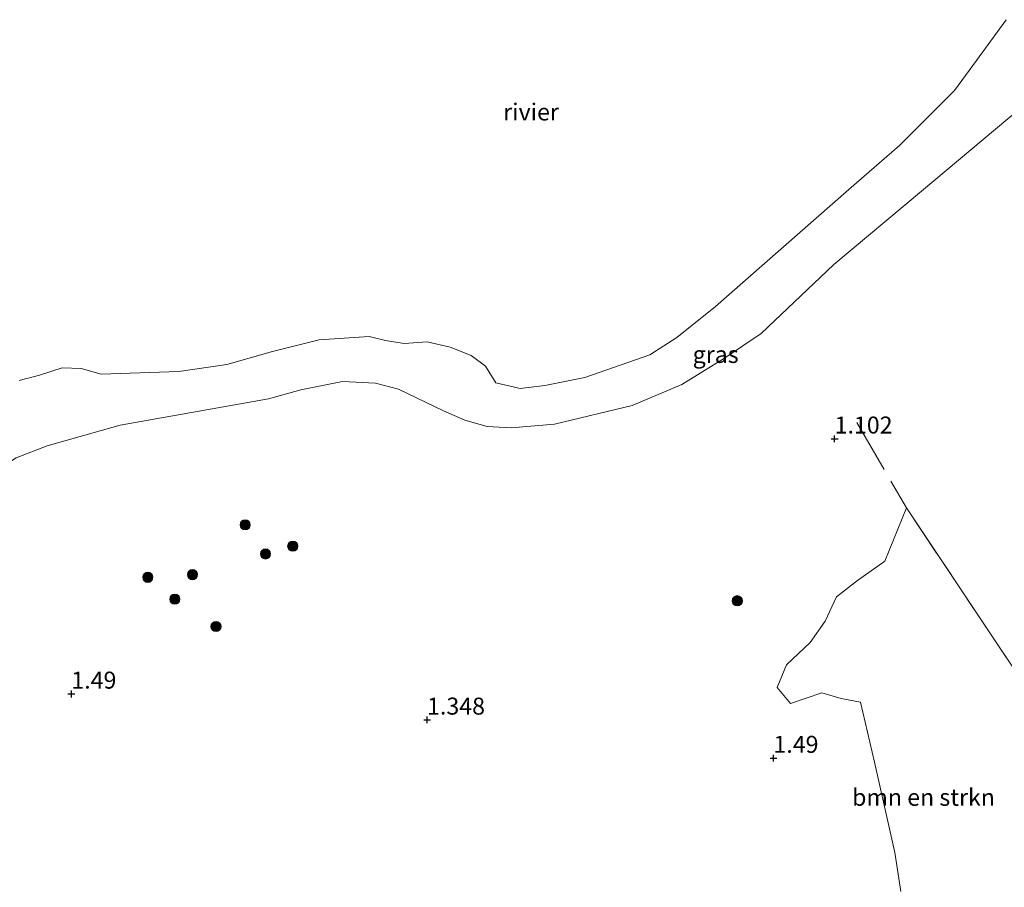
# Model space of a CAD drawing. Units: metres. Extents: x 109999 to 115897, y 434754 to 437502.
# Drawn here: x 111819 to 111964, y 436039 to 436167 of the extents above; entities that cross this region are included whole.
import ezdxf
from ezdxf.enums import TextEntityAlignment as Align

# ---------------------------------------------------------------- set-up
doc = ezdxf.new("R2010")
doc.units = ezdxf.units.M
doc.linetypes.add('IE-TERREINAFSCHEIDING', pattern=[10, 8, -2])
doc.layers.get('0').update_dxf_attribs({"lineweight": 25})
for name, color, linetype, lineweight in [('B-ME-GR-BOMENSTRUIKEN-GV-B6', 93, 'Continuous', 18), ('B-ME-GR-BOOM-S-B1', 93, 'Continuous', 18), ('B-ME-GW-KRUINLIJN-L-B1', 93, 'Continuous', 18), ('B-ME-IE-GRASLAND-GV-B6', 93, 'Continuous', 18), ('B-ME-IE-TERREINAFSCHEIDING-RASTERHEKWERK-L-B1', 8, 'IE-TERREINAFSCHEIDING', 18), ('B-ME-OB-WATERLIJN-L-B1', 133, 'OB-WATERLIJN', 18), ('B-ME-OG-WATER-GV-B6', 153, 'Continuous', 18)]:
    doc.layers.add(name, color=color, linetype=linetype, lineweight=lineweight)
doc.layers.add('B-ME-GW-HOOGTEPUNT-S-B1', color=10, linetype='Continuous')
doc.styles.add('NLCS-ISO', font='NLCS-ISO.TTF')
doc.linetypes.add('OB-WATERLIJN', pattern='A,10,[32,NLCS.SHX,S=2,R=0,X=0,Y=0],-12', length=22)

# ---------------------------------------------------------------- blocks, each defined once
blk = doc.blocks.new('hoogtepunt')
for p, q in [((-0.5, 0), (0.5, 0)), ((0, 0.5), (0, -0.5))]:
    blk.add_line(p, q)
blk = doc.blocks.new('boom')
h = blk.add_hatch(color=256)
edge = h.paths.add_edge_path()
edge.add_arc((0, 0), 0.75, 0, 360)
blk.add_circle((0, 0), 0.75)

msp = doc.modelspace()

# ---------------------------------------------------------------- linework, layer by layer
at = {"layer": 'B-ME-GR-BOMENSTRUIKEN-GV-B6'}
msp.add_polyline3d([(111948.345, 436038.863, 1.564), (111947.464, 436044.574, 1.576), (111944.472, 436057.865, 1.751), (111942.387, 436066.721, 1.782), (111939.564, 436067.243, 1.776), (111936.694, 436068.088, 1.715), (111932.084, 436066.519, 1.582), (111930.145, 436068.886, 1.522), (111931.503, 436072.195, 1.546), (111934.974, 436075.478, 1.588), (111937.18, 436078.652, 1.618), (111938.873, 436082.226, 1.546), (111941.94, 436084.643, 1.479), (111945.955, 436087.473, 1.443), (111949.163, 436095.324, 1.311), (111962.887, 436074.72, 1.299), (111976.659, 436054.215, 1.351), (111993.25, 436027.863, 1.459)], dxfattribs=at)
at = {"layer": 'B-ME-GW-KRUINLIJN-L-B1'}
for points in [[(111822.769, 436104.423, 1.376), (111833.51, 436107.464, 1.349), (111855.295, 436111.363, 1.352), (111860.079, 436112.685, 1.392), (111866.226, 436113.919, 1.34), (111871.046, 436113.672, 1.301), (111874.43, 436112.762, 1.259), (111881.042, 436109.574, 1.244), (111884.18, 436108.196, 1.207), (111887.497, 436107.281, 1.165), (111891.011, 436107.087, 1.071), (111897.381, 436107.607, 1.032), (111908.807, 436110.394, 0.957), (111916.127, 436113.475, 0.969), (111922.391, 436117.362, 0.981), (111927.77, 436120.958, 0.969), (111938.457, 436131.112, 1.032), (111951.352, 436141.94, 1.038), (111967.709, 436155.62, 0.796), (111974.437, 436160.708, 0.342), (111975.802, 436161.457, 0.089)], [(111822.769, 436104.423, 1.376), (111818.186, 436102.693, 1.298), (111814.382, 436100.168, 1.245), (111810.579, 436094.933, 0.686)]]:
    msp.add_polyline3d(points, dxfattribs=at)
at = {"layer": 'B-ME-IE-GRASLAND-GV-B6'}
for points in [[(111818.66, 436114.046, -0.269), (111821.644, 436114.838, -0.269), (111824.958, 436115.902, -0.269), (111827.771, 436115.812, -0.269), (111830.689, 436114.972, -0.269), (111842.126, 436115.36, -0.269), (111849.17, 436116.397, -0.269), (111855.898, 436118.303, -0.269), (111862.761, 436120.044, -0.269), (111870.136, 436120.539, -0.269), (111872.544, 436119.955, -0.269), (111875.251, 436119.517, -0.269), (111878.674, 436119.763, -0.269), (111882.021, 436118.972, -0.269), (111885.107, 436117.739, -0.269), (111887.232, 436116.168, -0.269), (111888.741, 436113.692, -0.269), (111892.347, 436112.882, -0.269), (111895.971, 436113.321, -0.269), (111901.838, 436114.49, -0.269), (111911.4, 436117.84, -0.269), (111915.378, 436120.369, -0.269), (111921.082, 436124.942, -0.269), (111940.695, 436142.162, -0.269), (111948.138, 436148.642, -0.269), (111956.217, 436156.748, -0.269), (111959.441, 436161.153, -0.269), (111963.845, 436167.162, -0.269)], [(111818.186, 436102.693, 1.298), (111822.769, 436104.423, 1.376), (111833.51, 436107.464, 1.349), (111855.295, 436111.363, 1.352), (111860.079, 436112.685, 1.392), (111866.226, 436113.919, 1.34), (111871.046, 436113.672, 1.301), (111874.43, 436112.762, 1.259), (111881.042, 436109.574, 1.244), (111884.18, 436108.196, 1.207), (111887.497, 436107.281, 1.165), (111891.011, 436107.087, 1.071), (111897.381, 436107.607, 1.032), (111908.807, 436110.394, 0.957), (111916.127, 436113.475, 0.969), (111922.391, 436117.362, 0.981), (111927.77, 436120.958, 0.969), (111938.457, 436131.112, 1.032), (111951.352, 436141.94, 1.038), (111967.709, 436155.62, 0.796)], [(111967.709, 436155.62, 0.796), (111951.352, 436141.94, 1.038), (111938.457, 436131.112, 1.032), (111927.77, 436120.958, 0.969), (111922.391, 436117.362, 0.981), (111916.127, 436113.475, 0.969), (111908.807, 436110.394, 0.957), (111897.381, 436107.607, 1.032), (111891.011, 436107.087, 1.071), (111887.497, 436107.281, 1.165), (111884.18, 436108.196, 1.207), (111881.042, 436109.574, 1.244), (111874.43, 436112.762, 1.259), (111871.046, 436113.672, 1.301), (111866.226, 436113.919, 1.34), (111860.079, 436112.685, 1.392), (111855.295, 436111.363, 1.352), (111833.51, 436107.464, 1.349), (111822.769, 436104.423, 1.376), (111818.186, 436102.693, 1.298)], [(111993.25, 436027.863, 1.459), (111976.659, 436054.215, 1.351), (111962.887, 436074.72, 1.299), (111949.163, 436095.324, 1.311), (111945.955, 436087.473, 1.443), (111941.94, 436084.643, 1.479), (111938.873, 436082.226, 1.546), (111937.18, 436078.652, 1.618), (111934.974, 436075.478, 1.588), (111931.503, 436072.195, 1.546), (111930.145, 436068.886, 1.522), (111932.084, 436066.519, 1.582), (111936.694, 436068.088, 1.715), (111939.564, 436067.243, 1.776), (111942.387, 436066.721, 1.782), (111944.472, 436057.865, 1.751), (111947.464, 436044.574, 1.576), (111948.345, 436038.863, 1.564)]]:
    msp.add_polyline3d(points, dxfattribs=at)
at = {"layer": 'B-ME-IE-TERREINAFSCHEIDING-RASTERHEKWERK-L-B1'}
msp.add_polyline3d([(111941.845, 436107.878, 1.061), (111949.163, 436095.324, 1.311), (111962.887, 436074.72, 1.299), (111976.659, 436054.215, 1.351), (111993.25, 436027.863, 1.459)], dxfattribs=at)
at = {"layer": 'B-ME-OB-WATERLIJN-L-B1'}
msp.add_polyline3d([(111963.845, 436167.162, -0.269), (111959.441, 436161.153, -0.269), (111956.217, 436156.748, -0.269), (111948.138, 436148.642, -0.269), (111940.695, 436142.162, -0.269), (111921.082, 436124.942, -0.269), (111915.378, 436120.369, -0.269), (111911.4, 436117.84, -0.269), (111901.838, 436114.49, -0.269), (111895.971, 436113.321, -0.269), (111892.347, 436112.882, -0.269), (111888.741, 436113.692, -0.269), (111887.232, 436116.168, -0.269), (111885.107, 436117.739, -0.269), (111882.021, 436118.972, -0.269), (111878.674, 436119.763, -0.269), (111875.251, 436119.517, -0.269), (111872.544, 436119.955, -0.269), (111870.136, 436120.539, -0.269), (111862.761, 436120.044, -0.269), (111855.898, 436118.303, -0.269), (111849.17, 436116.397, -0.269), (111842.126, 436115.36, -0.269), (111830.689, 436114.972, -0.269), (111827.771, 436115.812, -0.269), (111824.958, 436115.902, -0.269), (111821.644, 436114.838, -0.269), (111818.66, 436114.046, -0.269)], dxfattribs=at)
at = {"layer": 'B-ME-OG-WATER-GV-B6'}
msp.add_polyline3d([(111963.845, 436167.162, -0.269), (111959.441, 436161.153, -0.269), (111956.217, 436156.748, -0.269), (111948.138, 436148.642, -0.269), (111940.695, 436142.162, -0.269), (111921.082, 436124.942, -0.269), (111915.378, 436120.369, -0.269), (111911.4, 436117.84, -0.269), (111901.838, 436114.49, -0.269), (111895.971, 436113.321, -0.269), (111892.347, 436112.882, -0.269), (111888.741, 436113.692, -0.269), (111887.232, 436116.168, -0.269), (111885.107, 436117.739, -0.269), (111882.021, 436118.972, -0.269), (111878.674, 436119.763, -0.269), (111875.251, 436119.517, -0.269), (111872.544, 436119.955, -0.269), (111870.136, 436120.539, -0.269), (111862.761, 436120.044, -0.269), (111855.898, 436118.303, -0.269), (111849.17, 436116.397, -0.269), (111842.126, 436115.36, -0.269), (111830.689, 436114.972, -0.269), (111827.771, 436115.812, -0.269), (111824.958, 436115.902, -0.269), (111821.644, 436114.838, -0.269), (111818.66, 436114.046, -0.269)], dxfattribs=at)

# ---------------------------------------------------------------- block references
at = {"layer": 'B-ME-GR-BOOM-S-B1', "rotation": 90}
for p in [(111851.891, 436092.803, 1.724), (111858.887, 436089.678, 1.634), (111854.873, 436088.527, 1.731), (111844.13, 436085.481, 1.827), (111837.575, 436085.088, 1.797), (111841.545, 436081.877, 1.67), (111924.278, 436081.639, 1.471), (111847.598, 436077.852, 1.525)]:
    msp.add_blockref('boom', p, dxfattribs=at)
at = {"layer": 'B-ME-GW-HOOGTEPUNT-S-B1', "rotation": 90}
for p in [(111938.595, 436105.469, 1.102), (111938.595, 436105.469, 1.102), (111826.319, 436067.923, 1.49), (111826.319, 436067.923, 1.49), (111878.645, 436064.1, 1.348), (111878.645, 436064.1, 1.348), (111929.594, 436058.475, 1.49), (111929.594, 436058.475, 1.49)]:
    msp.add_blockref('hoogtepunt', p, dxfattribs=at)

# ---------------------------------------------------------------- texts
at = {"layer": 'B-ME-GR-BOMENSTRUIKEN-GV-B6', "ltscale": 0.2, "style": 'NLCS-ISO'}
msp.add_text('bmn en strkn', height=2.5, dxfattribs=at).set_placement((111951.6647, 436052.7122), align=Align.MIDDLE_CENTER)
at = {"layer": 'B-ME-GW-HOOGTEPUNT-S-B1', "ltscale": 0.2, "style": 'NLCS-ISO'}
for s, p in [('1.102', (111938.595, 436105.469, 1.102)), ('1.102', (111938.595, 436105.469, 1.102)), ('1.49', (111826.319, 436067.923, 1.49)), ('1.49', (111826.319, 436067.923, 1.49)), ('1.348', (111878.645, 436064.1, 1.348)), ('1.348', (111878.645, 436064.1, 1.348)), ('1.49', (111929.594, 436058.475, 1.49)), ('1.49', (111929.594, 436058.475, 1.49))]:
    msp.add_text(s, height=2.5, dxfattribs=at).set_placement(p, align=Align.BOTTOM_LEFT)
at = {"layer": 'B-ME-IE-GRASLAND-GV-B6', "ltscale": 0.2, "style": 'NLCS-ISO'}
msp.add_text('gras', height=2.5, dxfattribs=at).set_placement((111921.092, 436117.8915), align=Align.MIDDLE_CENTER)
at = {"layer": 'B-ME-OG-WATER-GV-B6', "ltscale": 0.2, "style": 'NLCS-ISO'}
msp.add_text('rivier', height=2.5, dxfattribs=at).set_placement((111893.9386, 436153.5805), align=Align.MIDDLE_CENTER)

doc.saveas('drawing.dxf')
